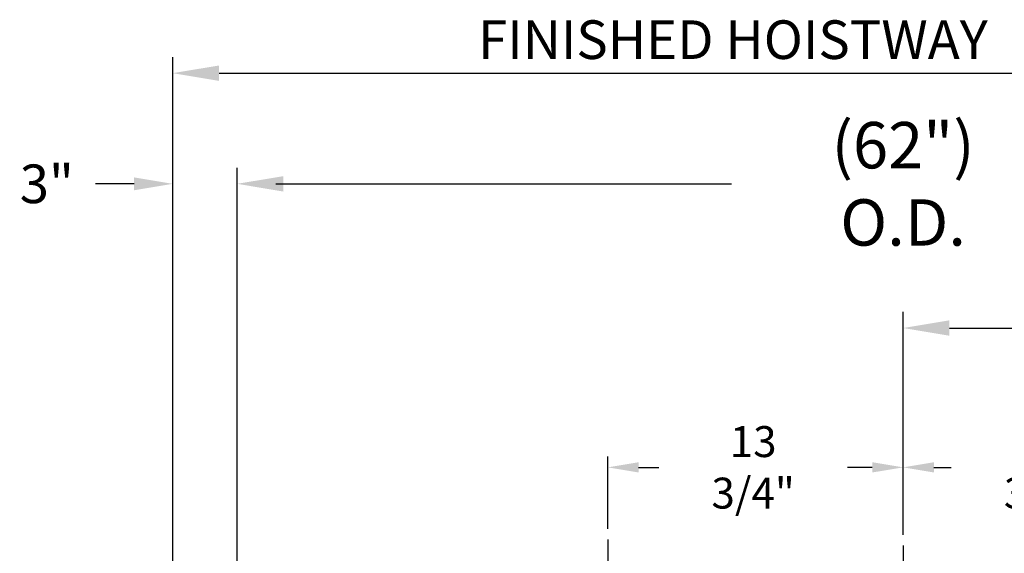
# Model space of a CAD drawing. Extents: x -328 to 414, y -91 to 242.
# Drawn here: x -328 to -282, y 60 to 84 of the extents above; entities that cross this region are included whole.
import ezdxf

# ---------------------------------------------------------------- set-up
doc = ezdxf.new("R2010")
doc.units = 0
doc.header["$LTSCALE"] = 10
doc.header["$MEASUREMENT"] = 0
doc.header["$PDMODE"] = 98
doc.linetypes.add('VSC', pattern=[0.388, 0.25, -0.046, 0.046, -0.046])
doc.layers.get('DEFPOINTS').update_dxf_attribs({"linetype": 'CONTINUOUS'})
doc.layers.add('DIM', color=1, linetype='CONTINUOUS')
doc.layers.add('RAIL_BACKING', color=4, linetype='CONTINUOUS')
doc.styles.add('ROMANT', font='romant')
doc.styles.get("Standard").update_dxf_attribs({"font": 'SIMPLEX.shx', "width": 0.85})
doc.dimstyles.get("Standard").update_dxf_attribs({"dimscale": 16, "dimtxt": 0.09375, "dimasz": 0.09375, "dimexe": 0.0625, "dimexo": 0.0625, "dimgap": 0.0625, "dimtad": 0, "dimtih": 1, "dimtoh": 1, "dimdec": 4, "dimzin": 4, "dimdsep": 46, "dimtxsty": 'STANDARD', "dimcen": 0.0625, "dimadec": 0, "dimazin": 0, "dimtfac": 1, "dimtdec": 4, "dimtofl": 0, "dimtmove": 0, "dimatfit": 3, "dimfxl": 1, "dimtolj": 1, "dimtzin": 0, "dimarcsym": 0})

# ---------------------------------------------------------------- blocks, each defined once
blk = doc.blocks.new('*D82')
at = {"layer": 'DEFPOINTS', "color": 0, "transparency": 16777216}
for p in [(-255.474, 76.824), (-317.474, 47.579), (-255.474, 47.579)]:
    blk.add_point(p, dxfattribs=at)
at = {"layer": 'DIM', "color": 0, "lineweight": -2, "transparency": 16777216}
for p, q in [((-317.474, 48.329), (-317.474, 77.574)), ((-255.474, 48.329), (-255.474, 77.574)), ((-315.317, 76.824), (-294.462, 76.824)), ((-257.63, 76.824), (-278.485, 76.824))]:
    blk.add_line(p, q, dxfattribs=at)
at = {"layer": 'DIM', "color": 0, "transparency": 16777216}
for points in [[(-315.317, 77.183), (-315.317, 76.464), (-317.474, 76.824)], [(-257.63, 77.183), (-257.63, 76.464), (-255.474, 76.824)]]:
    blk.add_solid(points, dxfattribs=at)
at = {"layer": 'DIM', "color": 0, "transparency": 16777216, "insert": (-286.474, 76.824), "char_height": 2.16, "attachment_point": 5}
blk.add_mtext('\\A1;(62") O.D.', dxfattribs=at)
blk = doc.blocks.new('*D84')
at = {"layer": 'DEFPOINTS', "color": 0, "transparency": 16777216}
for p in [(-286.474, 70.106), (-286.474, 59.97), (-251.474, 54.75)]:
    blk.add_point(p, dxfattribs=at)
at = {"layer": 'DIM', "color": 0, "lineweight": -2, "transparency": 16777216}
for p, q in [((-286.474, 60.72), (-286.474, 70.856)), ((-251.474, 55.5), (-251.474, 70.856)), ((-284.317, 70.106), (-276.822, 70.106)), ((-253.63, 70.106), (-262.157, 70.106))]:
    blk.add_line(p, q, dxfattribs=at)
at = {"layer": 'DIM', "color": 0, "transparency": 16777216}
for points in [[(-284.317, 70.465), (-284.317, 69.746), (-286.474, 70.106)], [(-253.63, 70.465), (-253.63, 69.746), (-251.474, 70.106)]]:
    blk.add_solid(points, dxfattribs=at)
at = {"layer": 'DIM', "color": 0, "transparency": 16777216, "insert": (-269.49, 70.106), "char_height": 2.16, "attachment_point": 5}
blk.add_mtext('\\A1;35"\\PC/L RAIL', dxfattribs=at)
blk = doc.blocks.new('*D85')
at = {"layer": 'DEFPOINTS', "color": 0, "transparency": 16777216}
for p in [(-251.474, 81.979), (-320.474, 54.75), (-251.474, 54.75)]:
    blk.add_point(p, dxfattribs=at)
at = {"layer": 'DIM', "color": 0, "lineweight": -2, "transparency": 16777216}
for p, q in [((-320.474, 55.5), (-320.474, 82.729)), ((-251.474, 55.5), (-251.474, 82.729)), ((-318.317, 81.979), (-279.165, 81.979)), ((-253.63, 81.979), (-272.719, 81.979))]:
    blk.add_line(p, q, dxfattribs=at)
at = {"layer": 'DIM', "color": 0, "transparency": 16777216}
for points in [[(-318.317, 82.338), (-318.317, 81.62), (-320.474, 81.979)], [(-253.63, 82.338), (-253.63, 81.62), (-251.474, 81.979)]]:
    blk.add_solid(points, dxfattribs=at)
at = {"layer": 'DIM', "color": 0, "transparency": 16777216, "insert": (-275.942, 81.979), "char_height": 2.16, "attachment_point": 5}
blk.add_mtext('\\A1;69"', dxfattribs=at)
blk = doc.blocks.new('*D93')
at = {"layer": 'DEFPOINTS', "color": 0, "transparency": 16777216}
for p in [(-320.474, 76.824), (-320.474, 54.75), (-317.474, 47.579)]:
    blk.add_point(p, dxfattribs=at)
at = {"layer": 'DIM', "color": 0, "lineweight": -2, "transparency": 16777216}
for p, q in [((-320.474, 55.375), (-320.474, 77.449)), ((-317.474, 48.204), (-317.474, 77.449)), ((-322.27, 76.824), (-324.067, 76.824)), ((-315.677, 76.824), (-313.88, 76.824))]:
    blk.add_line(p, q, dxfattribs=at)
at = {"layer": 'DIM', "color": 0, "transparency": 16777216}
for points in [[(-322.27, 77.123), (-322.27, 76.524), (-320.474, 76.824)], [(-315.677, 77.123), (-315.677, 76.524), (-317.474, 76.824)]]:
    blk.add_solid(points, dxfattribs=at)
at = {"layer": 'DIM', "color": 0, "transparency": 16777216, "insert": (-326.333, 76.824), "char_height": 1.8, "attachment_point": 5, "style": 'ROMANT'}
blk.add_mtext('\\A1;3"', dxfattribs=at)
blk = doc.blocks.new('*D103')
at = {"layer": 'DEFPOINTS', "color": 0, "transparency": 16777216}
for p in [(-300.224, 63.615), (-300.224, 60.25), (-286.474, 59.97)]:
    blk.add_point(p, dxfattribs=at)
at = {"layer": 'RAIL_BACKING', "color": 0, "lineweight": -2, "transparency": 16777216}
for p, q in [((-300.224, 60.75), (-300.224, 64.115)), ((-286.474, 60.47), (-286.474, 64.115)), ((-298.786, 63.615), (-297.846, 63.615)), ((-287.911, 63.615), (-289.06, 63.615))]:
    blk.add_line(p, q, dxfattribs=at)
at = {"layer": 'RAIL_BACKING', "color": 0, "transparency": 16777216}
for points in [[(-298.786, 63.855), (-298.786, 63.376), (-300.224, 63.615)], [(-287.911, 63.855), (-287.911, 63.376), (-286.474, 63.615)]]:
    blk.add_solid(points, dxfattribs=at)
at = {"layer": 'RAIL_BACKING', "color": 0, "transparency": 16777216, "insert": (-293.453, 63.615), "char_height": 1.44, "attachment_point": 5}
blk.add_mtext('\\A1;13 3/4"', dxfattribs=at)
blk = doc.blocks.new('*D104')
at = {"layer": 'DEFPOINTS', "color": 0, "transparency": 16777216}
for p in [(-272.724, 63.615), (-272.724, 60.25), (-286.474, 59.97)]:
    blk.add_point(p, dxfattribs=at)
at = {"layer": 'RAIL_BACKING', "color": 0, "lineweight": -2, "transparency": 16777216}
for p, q in [((-286.474, 60.47), (-286.474, 64.115)), ((-272.724, 60.75), (-272.724, 64.115)), ((-285.036, 63.615), (-284.232, 63.615)), ((-274.161, 63.615), (-275.447, 63.615))]:
    blk.add_line(p, q, dxfattribs=at)
at = {"layer": 'RAIL_BACKING', "color": 0, "transparency": 16777216}
for points in [[(-285.036, 63.855), (-285.036, 63.376), (-286.474, 63.615)], [(-274.161, 63.855), (-274.161, 63.376), (-272.724, 63.615)]]:
    blk.add_solid(points, dxfattribs=at)
at = {"layer": 'RAIL_BACKING', "color": 0, "transparency": 16777216, "insert": (-279.84, 63.615), "char_height": 1.44, "attachment_point": 5}
blk.add_mtext('\\A1;13 3/4"', dxfattribs=at)

msp = doc.modelspace()

# ---------------------------------------------------------------- linework, layer by layer
at = {"layer": 'RAIL_BACKING', "color": 2, "linetype": 'VSC'}
for p, q in [((-300.22362, 60.25), (-300.22362, 53.75)), ((-286.47362, 59.97008), (-286.47362, 42.1793))]:
    msp.add_line(p, q, dxfattribs=at)

# ---------------------------------------------------------------- texts
at = {"layer": 'DIM', "insert": (-282.53121, 83.53961), "char_height": 2.16, "attachment_point": 6}
msp.add_mtext('\\A1;{\\Fromanc|c0;\\H0.83333x;FINISHED HOISTWAY}', dxfattribs=at)

# ---------------------------------------------------------------- dimensions: what is measured, and where the dimension line sits
at = {"layer": 'DIM'}
dim = msp.add_linear_dim(base=(-251.47362, 81.97901), p1=(-320.47362, 54.75), p2=(-251.47362, 54.75), dimstyle='STANDARD', override={"dimscale": 12, "dimtxt": 0.18, "dimasz": 0.179688, "dimgap": 0.09375, "dimlunit": 5, "dimpost": '"', "dimfrac": 2}, dxfattribs=at)
dim.commit()
dim.dimension.update_dxf_attribs({"geometry": '*D85', "text_midpoint": (-275.94192, 81.97901), "dimtype": 160})
for base, p1, p2, text, picture, middle in [((-255.47362, 76.82382), (-317.47362, 47.5785), (-255.47362, 47.5785), '(<>) O.D.', '*D82', (-286.47362, 76.82382)), ((-286.47362, 70.10571), (-251.47362, 54.75), (-286.47362, 59.97008), '<>\\PC/L RAIL', '*D84', (-269.48965, 70.10571))]:
    dim = msp.add_linear_dim(base=base, p1=p1, p2=p2, text=text, dimstyle='STANDARD', override={"dimscale": 12, "dimtxt": 0.18, "dimasz": 0.179688, "dimgap": 0.09375, "dimlunit": 5, "dimpost": '"', "dimfrac": 2}, dxfattribs=at)
    dim.commit()
    dim.dimension.update_dxf_attribs({"geometry": picture, "text_midpoint": middle, "dimtype": 160})
dim = msp.add_linear_dim(base=(-320.47362, 76.82382), p1=(-317.47362, 47.5785), p2=(-320.47362, 54.75), dimstyle='STANDARD', override={"dimscale": 10, "dimtxt": 0.18, "dimasz": 0.179688, "dimgap": 0.09375, "dimlunit": 5, "dimpost": '"', "dimtxsty": 'ROMANT', "dimfrac": 2}, dxfattribs=at)
dim.commit()
dim.dimension.update_dxf_attribs({"geometry": '*D93', "text_midpoint": (-326.33344, 76.82382)})
at = {"layer": 'RAIL_BACKING', "color": 1}
for base, p2, picture, middle in [((-300.22362, 63.61511), (-300.22362, 60.25), '*D103', (-293.45302, 63.61511)), ((-272.72362, 63.61511), (-272.72362, 60.25), '*D104', (-279.83954, 63.61511))]:
    dim = msp.add_linear_dim(base=base, p1=(-286.47362, 59.97008), p2=p2, dimstyle='STANDARD', override={"dimscale": 8, "dimtxt": 0.18, "dimasz": 0.179688, "dimgap": 0.09375, "dimlunit": 5, "dimpost": '"', "dimfrac": 2}, dxfattribs=at)
    dim.commit()
    dim.dimension.update_dxf_attribs({"geometry": picture, "text_midpoint": middle, "dimtype": 160})

doc.saveas('drawing.dxf')
